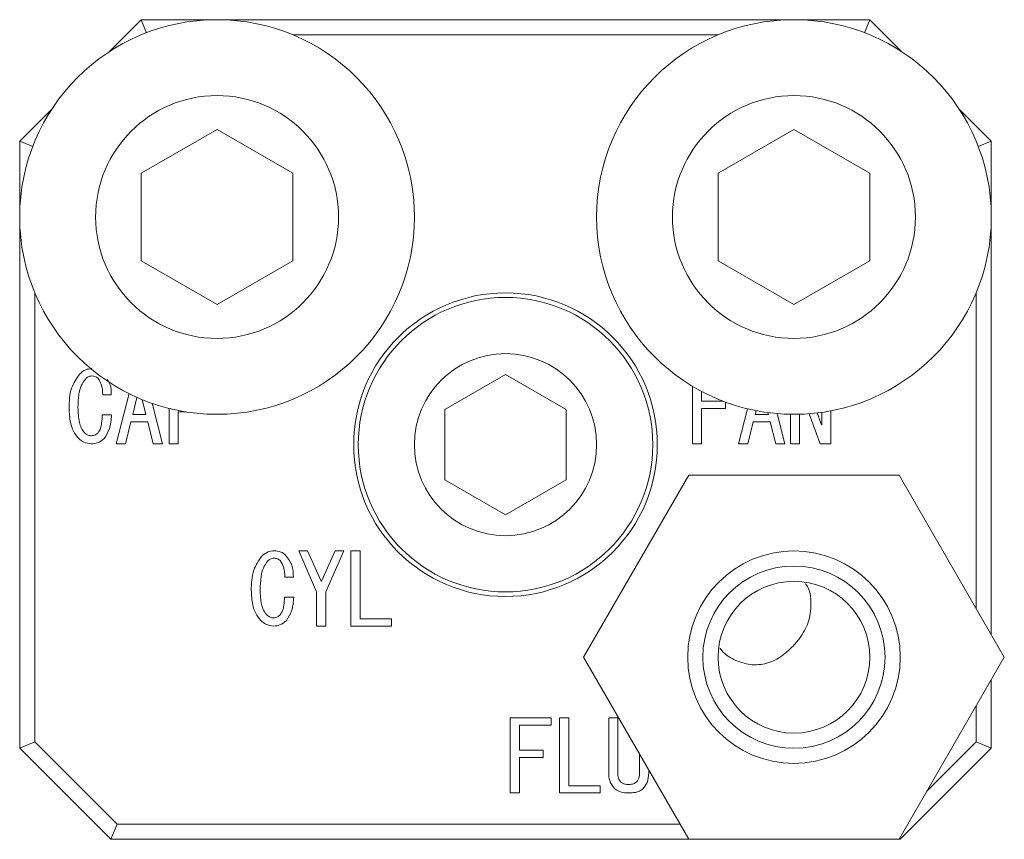
# Model space of a CAD drawing. Units: millimetres. Extents: x 20 to 496, y 11 to 281.
# Drawn here: x 321 to 354, y 165 to 192 of the extents above; entities that cross this region are included whole.
import ezdxf

# ---------------------------------------------------------------- set-up
doc = ezdxf.new("R2010")
doc.units = ezdxf.units.MM
doc.linetypes.add('SLD-実線', pattern=[0])

msp = doc.modelspace()

# ---------------------------------------------------------------- linework, layer by layer
at = {"color": 7, "linetype": 'SLD-実線', "lineweight": 15}
for p, q in [((324.4198, 190.4814), (325.4844, 191.5459)), ((325.4844, 191.5459), (349.4844, 191.5459)), ((325.4844, 191.5459), (325.6621, 191.1169)), ((349.3067, 191.1169), (349.4844, 191.5459)), ((349.4844, 191.5459), (350.5489, 190.4814)), ((344.4844, 191.0459), (330.4844, 191.0459)), ((321.4844, 187.5459), (322.5489, 188.6105)), ((352.4198, 188.6105), (353.4844, 187.5459)), ((325.4844, 186.4893), (327.9844, 187.9327)), ((327.9844, 187.9327), (330.4844, 186.4893)), ((344.4844, 186.4893), (346.9844, 187.9327)), ((346.9844, 187.9327), (349.4844, 186.4893)), ((321.4844, 187.5459), (321.9134, 187.3682)), ((321.4844, 167.5459), (321.4844, 187.5459)), ((353.0554, 187.3682), (353.4844, 187.5459)), ((353.4844, 187.5459), (353.4844, 171.2876)), ((325.4844, 183.6026), (325.4844, 186.4893)), ((330.4844, 186.4893), (330.4844, 183.6026)), ((344.4844, 183.6026), (344.4844, 186.4893)), ((349.4844, 186.4893), (349.4844, 183.6026)), ((327.9844, 182.1592), (325.4844, 183.6026)), ((330.4844, 183.6026), (327.9844, 182.1592)), ((346.9844, 182.1592), (344.4844, 183.6026)), ((349.4844, 183.6026), (346.9844, 182.1592)), ((321.9844, 182.5459), (321.9844, 167.753)), ((352.9844, 172.1536), (352.9844, 182.5459)), ((335.4844, 178.7006), (337.4844, 179.8553)), ((337.4844, 179.8553), (339.4844, 178.7006)), ((343.6411, 177.5723), (343.6411, 179.4716)), ((324.4971, 179.1858), (324.2174, 179.1858)), ((324.6623, 177.5723), (325.0869, 179.2275)), ((325.3466, 179.1052), (325.2089, 178.5375)), ((325.6411, 178.5375), (325.5216, 179.0306)), ((343.942, 179.3019), (343.942, 178.9824)), ((325.8451, 178.9081), (326.1877, 177.5723)), ((326.4081, 177.5723), (326.4081, 178.74)), ((335.4844, 176.3912), (335.4844, 178.7006)), ((339.4844, 178.7006), (339.4844, 176.3912)), ((343.942, 178.9824), (344.6427, 178.9824)), ((344.7301, 178.7418), (343.942, 178.7418)), ((343.942, 178.7418), (343.942, 177.5723)), ((344.7301, 178.9493), (344.7301, 178.7418)), ((345.1623, 177.5723), (345.4587, 178.7275)), ((324.2047, 178.5248), (324.5098, 178.5248)), ((325.2089, 178.5375), (325.6411, 178.5375)), ((326.7089, 178.6274), (326.7089, 177.5723)), ((326.9586, 178.6274), (326.7089, 178.6274)), ((345.7401, 178.6661), (345.7089, 178.5375)), ((345.7089, 178.5375), (346.1411, 178.5375)), ((346.1411, 178.5375), (346.1253, 178.603)), ((346.432, 178.5695), (346.6878, 177.5723)), ((346.87, 177.5723), (346.87, 178.5469)), ((347.1708, 178.5486), (347.1708, 177.5723)), ((347.8445, 177.5723), (347.4905, 178.5657)), ((347.7538, 178.5916), (347.8954, 178.1942)), ((347.8996, 178.1942), (347.8996, 178.6107)), ((348.2005, 178.6607), (348.2005, 177.5723)), ((325.1454, 178.2969), (324.9674, 177.5723)), ((325.7047, 178.2969), (325.1454, 178.2969)), ((325.8827, 177.5723), (325.7047, 178.2969)), ((345.6454, 178.2969), (345.4674, 177.5723)), ((346.2047, 178.2969), (345.6454, 178.2969)), ((346.3827, 177.5723), (346.2047, 178.2969)), ((347.8954, 178.1942), (347.8996, 178.1942)), ((324.9674, 177.5723), (324.6623, 177.5723)), ((326.1877, 177.5723), (325.8827, 177.5723)), ((326.7089, 177.5723), (326.4081, 177.5723)), ((343.942, 177.5723), (343.6411, 177.5723)), ((345.4674, 177.5723), (345.1623, 177.5723)), ((346.6878, 177.5723), (346.3827, 177.5723)), ((347.1708, 177.5723), (346.87, 177.5723)), ((348.2005, 177.5723), (347.8445, 177.5723)), ((340.0562, 170.5459), (343.5203, 176.5459)), ((343.5203, 176.5459), (350.4485, 176.5459)), ((350.4485, 176.5459), (353.9126, 170.5459)), ((337.4844, 175.2365), (335.4844, 176.3912)), ((339.4844, 176.3912), (337.4844, 175.2365)), ((330.675, 174.0502), (330.9674, 174.0502)), ((331.264, 172.7027), (330.675, 174.0502)), ((330.9674, 174.0502), (331.4123, 173.0459)), ((331.425, 173.0459), (331.87, 174.0502)), ((332.1623, 174.0502), (331.5649, 172.7027)), ((331.87, 174.0502), (332.1623, 174.0502)), ((332.3954, 174.0502), (332.6962, 174.0502)), ((332.3954, 171.5723), (332.3954, 174.0502)), ((332.6962, 174.0502), (332.6962, 171.8129)), ((330.4971, 173.1858), (330.2174, 173.1858)), ((331.4123, 173.0459), (331.425, 173.0459)), ((330.2047, 172.5248), (330.5098, 172.5248)), ((331.264, 171.5723), (331.264, 172.7027)), ((331.5649, 172.7027), (331.5649, 171.5723)), ((331.5649, 171.5723), (331.264, 171.5723)), ((333.7259, 171.5723), (332.3954, 171.5723)), ((332.6962, 171.8129), (333.7259, 171.8129)), ((333.7259, 171.8129), (333.7259, 171.5723)), ((343.5203, 164.5459), (340.0562, 170.5459)), ((353.9126, 170.5459), (350.4485, 164.5459)), ((353.4844, 169.8043), (353.4844, 167.5459)), ((352.9844, 167.753), (352.9844, 168.9382)), ((337.6411, 168.5502), (338.9844, 168.5502)), ((337.6411, 166.0723), (337.6411, 168.5502)), ((337.942, 168.3096), (337.942, 167.4824)), ((338.9844, 168.3096), (337.942, 168.3096)), ((338.9844, 168.5502), (338.9844, 168.3096)), ((339.2683, 168.5502), (339.5691, 168.5502)), ((339.2683, 166.0723), (339.2683, 168.5502)), ((339.5691, 168.5502), (339.5691, 166.3129)), ((340.8827, 168.5502), (341.1835, 168.5502)), ((340.8827, 166.7324), (340.8827, 168.5502)), ((341.1835, 168.5502), (341.1835, 166.7324)), ((321.4844, 167.5459), (321.9844, 167.753)), ((321.9844, 167.753), (324.6915, 165.0459)), ((351.3653, 166.134), (352.9844, 167.753)), ((352.9844, 167.753), (353.4844, 167.5459)), ((324.4844, 164.5459), (321.4844, 167.5459)), ((337.942, 167.4824), (338.7301, 167.4824)), ((338.7301, 167.4824), (338.7301, 167.2418)), ((341.8996, 166.7324), (341.8996, 167.353)), ((353.4844, 167.5459), (350.4844, 164.5459)), ((338.7301, 167.2418), (337.942, 167.2418)), ((337.942, 167.2418), (337.942, 166.0723)), ((342.2005, 166.8319), (342.2005, 166.7324)), ((337.942, 166.0723), (337.6411, 166.0723)), ((340.5988, 166.0723), (339.2683, 166.0723)), ((339.5691, 166.3129), (340.5988, 166.3129)), ((340.5988, 166.3129), (340.5988, 166.0723)), ((341.5394, 166.351), (341.5522, 166.351)), ((341.5522, 166.0723), (341.5394, 166.0723)), ((324.4844, 164.5459), (324.6915, 165.0459)), ((324.6915, 165.0459), (343.2316, 165.0459)), ((343.5203, 164.5459), (324.4844, 164.5459)), ((350.4485, 164.5459), (343.5203, 164.5459)), ((350.4844, 164.5459), (350.4485, 164.5459)), ((350.4694, 164.5821), (350.4844, 164.5459))]:
    msp.add_line(p, q, dxfattribs=at)
for centre, radius in [((327.9844, 185.0459), 6.5), ((346.9844, 185.0459), 6.5), ((327.9844, 185.0459), 4), ((346.9844, 185.0459), 4), ((337.4844, 177.5459), 5), ((337.4844, 177.5459), 4.85), ((337.4844, 177.5459), 3), ((346.9844, 170.5459), 3.5), ((346.9844, 170.5459), 3), ((346.9844, 170.5459), 2.5)]:
    msp.add_circle(centre, radius, dxfattribs=at)
for points, knots in [([(323.4547, 179.8722), (323.5212, 179.9285), (323.64, 180.0289), (323.7938, 180.0437), (323.8615, 180.0502)], [0, 0, 0, 0, 0.55962623, 1, 1, 1, 1]), ([(323.1115, 178.7409), (323.1162, 178.9723), (323.1247, 179.3844), (323.3541, 179.7235), (323.4547, 179.8722)], [0, 0, 0, 0, 0.5616502, 1, 1, 1, 1]), ([(323.6581, 179.7197), (323.6026, 179.6431), (323.4913, 179.4895), (323.4179, 179.1554), (323.4092, 178.9139), (323.4039, 178.7663)], [0, 0, 0, 0, 0.2789072, 0.5592193, 1, 1, 1, 1]), ([(323.8615, 179.8087), (323.8184, 179.8032), (323.7413, 179.7934), (323.6836, 179.7422), (323.6581, 179.7197)], [0, 0, 0, 0, 0.5589603, 1, 1, 1, 1]), ([(324.0649, 179.7324), (324.0309, 179.7578), (323.9701, 179.8034), (323.8948, 179.8071), (323.8615, 179.8087)], [0, 0, 0, 0, 0.5585635, 1, 1, 1, 1]), ([(324.2174, 179.1858), (324.2142, 179.2959), (324.2086, 179.4918), (324.1086, 179.6591), (324.0649, 179.7324)], [0, 0, 0, 0, 0.5622919, 1, 1, 1, 1]), ([(324.3683, 179.6912), (324.4031, 179.639), (324.5033, 179.489), (324.4995, 179.3054), (324.4971, 179.1858)], [0, 0, 0, 0, 0.3481805, 1, 1, 1, 1]), ([(323.4293, 177.7493), (323.3665, 177.8272), (323.2408, 177.9831), (323.1311, 178.3283), (323.1189, 178.5844), (323.1115, 178.7409)], [0, 0, 0, 0, 0.2795652, 0.5597064, 1, 1, 1, 1]), ([(323.4039, 178.7663), (323.4099, 178.6032), (323.4184, 178.3761), (323.5024, 178.0931), (323.5808, 177.991), (323.62, 177.94)], [0, 0, 0, 0, 0.5602805, 0.7805118, 1, 1, 1, 1]), ([(324.0649, 177.94), (324.0955, 177.9883), (324.1571, 178.0853), (324.1918, 178.2892), (324.1998, 178.4354), (324.2047, 178.5248)], [0, 0, 0, 0, 0.2784104, 0.5589435, 1, 1, 1, 1]), ([(324.5098, 178.5248), (324.499, 178.368), (324.4799, 178.089), (324.3327, 177.8528), (324.2683, 177.7493)], [0, 0, 0, 0, 0.56198515, 1, 1, 1, 1]), ([(323.8488, 177.5723), (323.7603, 177.5824), (323.602, 177.6004), (323.4821, 177.7038), (323.4293, 177.7493)], [0, 0, 0, 0, 0.5589852, 1, 1, 1, 1]), ([(323.62, 177.94), (323.6573, 177.9082), (323.724, 177.8513), (323.8106, 177.8423), (323.8488, 177.8383)], [0, 0, 0, 0, 0.5597863, 1, 1, 1, 1]), ([(323.8488, 177.8383), (323.8947, 177.8458), (323.9769, 177.8593), (324.0379, 177.9153), (324.0649, 177.94)], [0, 0, 0, 0, 0.5582822, 1, 1, 1, 1]), ([(324.2683, 177.7493), (324.1993, 177.6928), (324.076, 177.5918), (323.9183, 177.5783), (323.8488, 177.5723)], [0, 0, 0, 0, 0.5593526, 1, 1, 1, 1]), ([(329.1115, 172.7409), (329.1162, 172.9723), (329.1247, 173.3844), (329.3541, 173.7235), (329.4547, 173.8722)], [0, 0, 0, 0, 0.5616517, 1, 1, 1, 1]), ([(329.4547, 173.8722), (329.5212, 173.9285), (329.64, 174.0289), (329.7938, 174.0437), (329.8615, 174.0502)], [0, 0, 0, 0, 0.5596264, 1, 1, 1, 1]), ([(329.8615, 174.0502), (329.941, 174.0451), (330.083, 174.0361), (330.194, 173.9488), (330.2428, 173.9103)], [0, 0, 0, 0, 0.5602464, 1, 1, 1, 1]), ([(330.2428, 173.9103), (330.3312, 173.7889), (330.4896, 173.5712), (330.4948, 173.3039), (330.4971, 173.1858)], [0, 0, 0, 0, 0.5580336, 1, 1, 1, 1]), ([(329.6581, 173.7197), (329.6026, 173.6431), (329.4913, 173.4895), (329.4179, 173.1554), (329.4092, 172.9139), (329.4039, 172.7663)], [0, 0, 0, 0, 0.2789077, 0.5592186, 1, 1, 1, 1]), ([(329.8615, 173.8087), (329.8184, 173.8032), (329.7413, 173.7934), (329.6836, 173.7422), (329.6581, 173.7197)], [0, 0, 0, 0, 0.5589602, 1, 1, 1, 1]), ([(330.0649, 173.7324), (330.0309, 173.7578), (329.9701, 173.8034), (329.8948, 173.8071), (329.8615, 173.8087)], [0, 0, 0, 0, 0.55856149, 1, 1, 1, 1]), ([(330.2174, 173.1858), (330.2142, 173.2959), (330.2086, 173.4918), (330.1086, 173.6591), (330.0649, 173.7324)], [0, 0, 0, 0, 0.5622903, 1, 1, 1, 1]), ([(347.1699, 171.1622), (347.2781, 171.3357), (347.4949, 171.6832), (347.5671, 172.304), (347.5183, 172.7732), (347.3687, 172.9608), (347.3639, 172.9668)], [0, 0, 0, 0, 0.3201318, 0.6411007, 0.9885032, 1, 1, 1, 1]), ([(329.4293, 171.7493), (329.3665, 171.8272), (329.2408, 171.9831), (329.1311, 172.3283), (329.1189, 172.5844), (329.1115, 172.7409)], [0, 0, 0, 0, 0.2795642, 0.5597075, 1, 1, 1, 1]), ([(329.4039, 172.7663), (329.4099, 172.6032), (329.4184, 172.3761), (329.5024, 172.0931), (329.5808, 171.991), (329.62, 171.94)], [0, 0, 0, 0, 0.5602794, 0.7805122, 1, 1, 1, 1]), ([(330.0649, 171.94), (330.0955, 171.9883), (330.1571, 172.0853), (330.1918, 172.2892), (330.1998, 172.4354), (330.2047, 172.5248)], [0, 0, 0, 0, 0.2784095, 0.5589421, 1, 1, 1, 1]), ([(330.5098, 172.5248), (330.499, 172.368), (330.4799, 172.089), (330.3327, 171.8528), (330.2683, 171.7493)], [0, 0, 0, 0, 0.5619874, 1, 1, 1, 1]), ([(329.62, 171.94), (329.6573, 171.9082), (329.724, 171.8513), (329.8106, 171.8423), (329.8488, 171.8383)], [0, 0, 0, 0, 0.5597871, 1, 1, 1, 1]), ([(329.8488, 171.8383), (329.8947, 171.8458), (329.9769, 171.8593), (330.0379, 171.9153), (330.0649, 171.94)], [0, 0, 0, 0, 0.5582822, 1, 1, 1, 1]), ([(329.8488, 171.5723), (329.7603, 171.5824), (329.602, 171.6004), (329.4821, 171.7038), (329.4293, 171.7493)], [0, 0, 0, 0, 0.5589835, 1, 1, 1, 1]), ([(330.2683, 171.7493), (330.1993, 171.6928), (330.076, 171.5918), (329.9183, 171.5783), (329.8488, 171.5723)], [0, 0, 0, 0, 0.5593535, 1, 1, 1, 1]), ([(344.5523, 170.8446), (344.5562, 170.838), (344.6597, 170.6634), (345.0081, 170.4474), (345.5379, 170.2666), (346.1078, 170.3162), (346.4967, 170.508), (346.7632, 170.729), (346.9744, 170.9234), (347.0921, 171.0671), (347.1699, 171.1622)], [0, 0, 0, 0, 0.0072513, 0.1911502, 0.3760417, 0.5626449, 0.752057, 0.8140517, 0.8770098, 1, 1, 1, 1]), ([(341.0818, 166.2112), (341.0153, 166.2977), (340.8962, 166.4528), (340.8868, 166.6467), (340.8827, 166.7324)], [0, 0, 0, 0, 0.5581758, 1, 1, 1, 1]), ([(341.1835, 166.7324), (341.1848, 166.6726), (341.187, 166.566), (341.2464, 166.4784), (341.2725, 166.44)], [0, 0, 0, 0, 0.5615631, 1, 1, 1, 1]), ([(341.8064, 166.44), (341.8382, 166.4901), (341.8951, 166.5799), (341.8982, 166.6856), (341.8996, 166.7324)], [0, 0, 0, 0, 0.5578698, 1, 1, 1, 1]), ([(342.2005, 166.7324), (342.1936, 166.6237), (342.1814, 166.4297), (342.0622, 166.278), (342.0098, 166.2112)], [0, 0, 0, 0, 0.5601854, 1, 1, 1, 1]), ([(341.2725, 166.44), (341.3178, 166.4096), (341.3991, 166.3551), (341.4964, 166.3523), (341.5394, 166.351)], [0, 0, 0, 0, 0.5574155, 1, 1, 1, 1]), ([(341.5522, 166.351), (341.605, 166.3537), (341.6991, 166.3584), (341.7736, 166.4151), (341.8064, 166.44)], [0, 0, 0, 0, 0.5605171, 1, 1, 1, 1]), ([(341.5394, 166.0723), (341.4459, 166.0744), (341.2793, 166.0782), (341.142, 166.1707), (341.0818, 166.2112)], [0, 0, 0, 0, 0.5615492, 1, 1, 1, 1]), ([(342.0098, 166.2112), (341.9736, 166.1829), (341.9011, 166.1263), (341.7414, 166.0802), (341.6239, 166.0753), (341.5522, 166.0723)], [0, 0, 0, 0, 0.2794727, 0.5596417, 1, 1, 1, 1])]:
    msp.add_open_spline(points, degree=3, knots=knots, dxfattribs=at)

doc.saveas('drawing.dxf')
